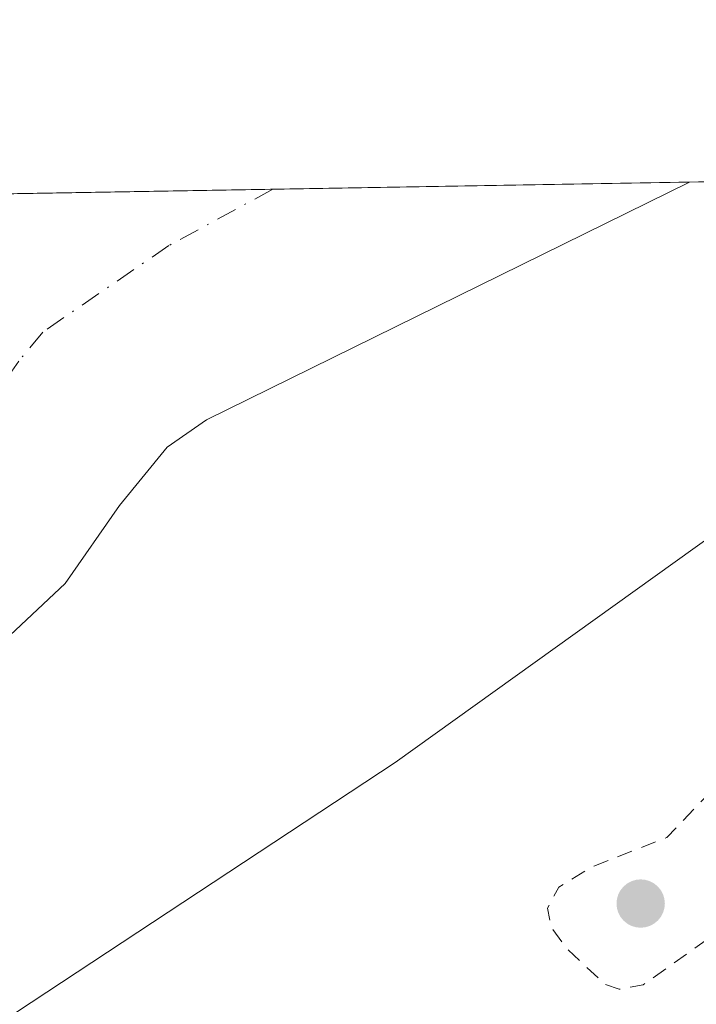
# Model space of a CAD drawing. Units: metres. Extents: x 618349 to 621820, y 4690108 to 4692480.
# Drawn here: x 621125 to 621169, y 4692417 to 4692480 of the extents above; entities that cross this region are included whole.
import ezdxf

# ---------------------------------------------------------------- set-up
doc = ezdxf.new("R2010")
doc.units = ezdxf.units.M
doc.header["$MEASUREMENT"] = 0
doc.linetypes.add('DGN Style 2', pattern=[1.6480167562047852, 0.988810053722871, -0.6592067024819142])
doc.linetypes.add('DGN Style 4', pattern=[2.6384748266838614, 1.318413404963828, -0.6592067024819142, 0.001648016756204785, -0.6592067024819142])
for name, color, linetype, lineweight in [('Arbolado forestal CxS', 92, 'Continuous', 0), ('Comarca CxS', 21, 'Continuous', 0), ('Comunidad Autónoma CxS', 142, 'Continuous', 0), ('Corriente natural Cxs', 4, 'Continuous', 13), ('Corriente natural eje', 4, 'DGN Style 4', 0), ('Cultivos leñosos CxS', 92, 'Continuous', 0), ('Curva de nivel auxiliar', 30, 'DGN Style 2', 0), ('Espacio natural protegido', 121, 'Continuous', 13), ('Espacio natural protegido CxS', 121, 'Continuous', 0), ('Municipio CxS', 4, 'Continuous', 0), ('Provincia CxS', 1, 'Continuous', 0), ('Punto de cota en terreno', 7, 'Continuous', 0), ('Suelo desnudo CxS', 253, 'Continuous', 0)]:
    doc.layers.add(name, color=color, linetype=linetype, lineweight=lineweight)

# ---------------------------------------------------------------- blocks, each defined once
blk = doc.blocks.new('*U16')
at = {"layer": 'Suelo desnudo CxS', "color": 253, "linetype": 'Continuous', "lineweight": 0}
blk.add_polyline3d([(621074.6300999997, 4692425.9301, 323.5185999999958), (621083.9702000003, 4692439.190099999, 323.3834000000061), (621093.9801000003, 4692449.520099999, 323.105899999995), (621101.1919, 4692458.384400001, 323.3439000000071), (621109.4469, 4692465.7927, 323.5074000000022), (621113.8580999998, 4692468.978599999, 323.1278000000021), (621168.6495000003, 4692469.9191, 320.3322999999946), (621137.5050999997, 4692454.585100001, 320.4968999999983), (621134.9700999996, 4692452.8101, 320.5610000000015), (621131.8800999997, 4692449.0601, 320.6257000000041), (621128.3800999997, 4692444.020099999, 320.6799000000028), (621123.3800999997, 4692439.3301, 320.5969999999944), (621120.2200999996, 4692437.100099999, 320.5095000000001), (621115.2401000002, 4692435.4301, 320.4471999999951), (621110.0500999996, 4692432.4001, 320.3285999999935), (621104.2701000003, 4692426.770099999, 320.2293000000063), (621097.1601, 4692415.610099999, 320.2553000000044), (621080.7501999997, 4692385.0101, 320.0871999999945)], dxfattribs=at)
blk = doc.blocks.new('*U18')
at = {"layer": 'Corriente natural Cxs', "color": 4, "linetype": 'Continuous', "lineweight": 13}
blk.add_polyline3d([(621074.6300999997, 4692425.9301, 323.5185999999958), (621083.9702000003, 4692439.190099999, 323.3834000000061), (621093.9801000003, 4692449.520099999, 323.105899999995), (621101.1919, 4692458.384400001, 323.3439000000071), (621109.4469, 4692465.7927, 323.5074000000022), (621113.8580999998, 4692468.978599999, 323.1278000000021), (621168.6495000003, 4692469.9191, 320.3322999999946), (621137.5050999997, 4692454.585100001, 320.4968999999983), (621134.9700999996, 4692452.8101, 320.5610000000015), (621131.8800999997, 4692449.0601, 320.6257000000041), (621128.3800999997, 4692444.020099999, 320.6799000000028), (621123.3800999997, 4692439.3301, 320.5969999999944), (621120.2200999996, 4692437.100099999, 320.5095000000001), (621115.2401000002, 4692435.4301, 320.4471999999951), (621110.0500999996, 4692432.4001, 320.3285999999935), (621104.2701000003, 4692426.770099999, 320.2293000000063), (621097.1601, 4692415.610099999, 320.2553000000044), (621080.7501999997, 4692385.0101, 320.0871999999945)], dxfattribs=at)
blk = doc.blocks.new('*U19')
at = {"layer": 'Espacio natural protegido CxS', "color": 121, "linetype": 'Continuous', "lineweight": 0, "flags": 128}
blk.add_lwpolyline([(620971.3000999998, 4692300.514), (620972.3921000003, 4692305.620999998), (620974.6142000007, 4692314.262999999), (620975.759400001, 4692317.718000002), (620977.734200001, 4692323.687999999), (620980.4411999992, 4692331.275000001), (620982.8981999994, 4692336.6699), (620983.8753000008, 4692338.6909), (620987.8752999996, 4692346.9549), (620993.2812999992, 4692356.3869), (620999.6633000004, 4692365.3859), (621005.837299999, 4692374.633800001), (621013.8283999995, 4692386.364800001), (621014.1773999995, 4692388.6601), (621023.0263999997, 4692400.6668), (621025.2957000004, 4692403.466800001), (621028.2372000011, 4692407.7567), (621032.5762000009, 4692415.079700001), (621043.4215000008, 4692432.6227), (621060.137599999, 4692459.305600001), (621062.3066000006, 4692463.0576), (621064.2796000005, 4692466.470600001), (621065.2096000004, 4692468.143700001), (621210.0863999998, 4692470.630399999)], dxfattribs=at)
blk = doc.blocks.new('5PATER')
at = {"layer": 'Cultivos leñosos CxS', "linetype": 'Continuous', "lineweight": 0}
h = blk.add_hatch(color=51, dxfattribs=at)
edge = h.paths.add_edge_path()
edge.add_ellipse((0, 0), major_axis=(-0.1095731443231308, -0.1110710700762829), ratio=0.9994222409660322, start_angle=0, end_angle=360)

msp = doc.modelspace()

# ---------------------------------------------------------------- linework, layer by layer
at = {"layer": 'Arbolado forestal CxS', "color": 92, "linetype": 'Continuous', "lineweight": 0, "extrusion": (-0.0108157988296909, -0.0001856408222320536, 0.9999414903048882), "elevation": -7269.235568928894, "flags": 128}
msp.add_lwpolyline([(621135.7804643712, 4692468.650490269), (621307.8206333534, 4692471.603190321)], dxfattribs=at)
at = {"layer": 'Arbolado forestal CxS', "color": 92, "linetype": 'Continuous', "lineweight": 0}
for points in [[(621045.1201, 4692286.200099999, 320.2771000000066), (621046.0301000001, 4692304.5101, 320.353099999993), (621046.0301000001, 4692308.815099999, 320.2358999999997), (621046.0301000001, 4692313.120100001, 320.1852999999974), (621050.5800999999, 4692337.4901, 320.071299999996), (621054.0800999999, 4692348.4101, 319.974000000002), (621059.0702000001, 4692357.4101, 319.9507000000012), (621064.7602000004, 4692366.190099999, 320.0513999999966), (621075.4401000004, 4692378.020099999, 320.0770000000048), (621080.7501999997, 4692385.0101, 320.0871999999945), (621097.1601, 4692415.610099999, 320.2553000000044), (621104.2701000003, 4692426.770099999, 320.2293000000063), (621110.0500999996, 4692432.4001, 320.3285999999935), (621115.2401000002, 4692435.4301, 320.4471999999951), (621120.2200999996, 4692437.100099999, 320.5095000000001), (621123.3800999997, 4692439.3301, 320.5969999999944), (621128.3800999997, 4692444.020099999, 320.6799000000028), (621131.8800999997, 4692449.0601, 320.6257000000041), (621134.9700999996, 4692452.8101, 320.5610000000015), (621137.5050999997, 4692454.585100001, 320.4968999999983), (621168.6495000003, 4692469.9191, 320.3322999999946), (621340.6796000004, 4692472.8717, 322.1937000000034)], [(621168.6497, 4692469.919199999, 320.3322999999946), (621137.5050999997, 4692454.585100001, 320.4968999999983), (621134.9700999996, 4692452.8101, 320.5610000000015), (621131.8800999997, 4692449.0601, 320.6257000000041), (621128.3800999997, 4692444.020099999, 320.6799000000028), (621123.3800999997, 4692439.3301, 320.5969999999944), (621120.2200999996, 4692437.100099999, 320.5095000000001), (621115.2401000002, 4692435.4301, 320.4471999999951), (621110.0500999996, 4692432.4001, 320.3285999999935), (621104.2701000003, 4692426.770099999, 320.2293000000063), (621097.1601, 4692415.610099999, 320.2553000000044), (621080.7501999997, 4692385.0101, 320.0871999999945), (621075.4401000004, 4692378.020099999, 320.0770000000048), (621064.7602000004, 4692366.190099999, 320.0513999999966), (621059.0702000001, 4692357.4101, 319.9507000000012), (621054.0800999999, 4692348.4101, 319.974000000002), (621050.5800999999, 4692337.4901, 320.071299999996), (621046.0301000001, 4692313.120100001, 320.1852999999974), (621046.0301000001, 4692308.815099999, 320.2358999999997), (621046.0301000001, 4692304.5101, 320.353099999993), (621045.1201, 4692286.200099999, 320.2771000000066)]]:
    msp.add_polyline3d(points, dxfattribs=at)
at = {"layer": 'Comarca CxS', "color": 21, "linetype": 'Continuous', "lineweight": 0, "flags": 128}
msp.add_lwpolyline([(621819.5400009091, 4690167.209983091), (618387.9400008827, 4690108.339983091), (618383.5614999996, 4690367.2413), (618379.8310000009, 4690587.828699999), (618364.7380999991, 4691480.278000002), (618362.9908980065, 4691583.589620027), (618361.8249999994, 4691652.531500001), (618348.8200008847, 4692421.519983067), (621065.2096000004, 4692468.143700001), (621210.0863999998, 4692470.630399999), (621653.7419000008, 4692478.245200001), (621779.2900009102, 4692480.399983065), (621780.2237999996, 4692426.732899998), (621786.5153146641, 4692065.157162569), (621812.5811999993, 4690567.138499999), (621812.7972000008, 4690554.720000001)], close=True, dxfattribs=at)
at = {"layer": 'Comunidad Autónoma CxS', "color": 142, "linetype": 'Continuous', "lineweight": 0, "flags": 128}
msp.add_lwpolyline([(621819.5400009091, 4690167.209983091), (618387.9400008827, 4690108.339983091), (618383.5614999996, 4690367.2413), (618379.8310000009, 4690587.828699999), (618364.7380999991, 4691480.278000002), (618362.9908980065, 4691583.589620027), (618361.8249999994, 4691652.531500001), (618348.8200008847, 4692421.519983067), (621065.2096000004, 4692468.143700001), (621210.0863999998, 4692470.630399999), (621653.7419000008, 4692478.245200001), (621779.2900009102, 4692480.399983065), (621780.2237999996, 4692426.732899998), (621786.5153146641, 4692065.157162569), (621812.5811999993, 4690567.138499999), (621812.7972000008, 4690554.720000001)], close=True, dxfattribs=at)
at = {"layer": 'Corriente natural Cxs', "color": 4, "linetype": 'Continuous', "lineweight": 13, "extrusion": (0.05093951720644028, 0.0008742890654882338, 0.9987013573663575), "elevation": 36064.5225525264, "flags": 128}
msp.add_lwpolyline([(4681119.202431275, -700621.1587152535), (4681119.202431276, -700676.0294422983)], dxfattribs=at)
at = {"layer": 'Corriente natural Cxs', "color": 4, "linetype": 'Continuous', "lineweight": 13}
msp.add_polyline3d([(621168.6495000003, 4692469.9191, 320.3322999999946), (621137.5050999997, 4692454.585100001, 320.4968999999983), (621134.9700999996, 4692452.8101, 320.5610000000015), (621131.8800999997, 4692449.0601, 320.6257000000041), (621128.3800999997, 4692444.020099999, 320.6799000000028), (621123.3800999997, 4692439.3301, 320.5969999999944), (621120.2200999996, 4692437.100099999, 320.5095000000001), (621115.2401000002, 4692435.4301, 320.4471999999951), (621110.0500999996, 4692432.4001, 320.3285999999935), (621104.2701000003, 4692426.770099999, 320.2293000000063), (621097.1601, 4692415.610099999, 320.2553000000044), (621080.7501999997, 4692385.0101, 320.0871999999945), (621075.4401000004, 4692378.020099999, 320.0770000000048), (621064.7602000004, 4692366.190099999, 320.0513999999966), (621059.0702000001, 4692357.4101, 319.9507000000012), (621054.0800999999, 4692348.4101, 319.974000000002), (621050.5800999999, 4692337.4901, 320.071299999996), (621046.0301000001, 4692313.120100001, 320.1852999999974), (621046.0301000001, 4692308.815099999, 320.2358999999997), (621035.8342000004, 4692280.402100001, 319.2234999999928)], dxfattribs=at)
at = {"layer": 'Corriente natural eje', "color": 4, "linetype": 'DGN Style 4', "lineweight": 0}
msp.add_polyline3d([(621141.7654999997, 4692469.457599999, 319.7258000000002), (621135.0701000001, 4692465.8301, 319.8021000000008), (621126.9401000004, 4692460.2401, 319.8205000000016), (621125.4001000002, 4692458.370100001, 319.8439000000071), (621123.6501000002, 4692455.850099999, 319.9484999999986), (621115.4301000005, 4692450.350099999, 319.8891000000003), (621110.2801000001, 4692447.2401, 319.8157999999967), (621102.0100999996, 4692440.960100001, 319.8776999999973), (621094.1201, 4692432.9801, 319.7081000000035), (621085.9001000002, 4692420.770099999, 319.5577000000048), (621069.5601000005, 4692392.880100001, 319.5390000000043), (621065.0301000001, 4692386.3301, 319.7614999999932), (621054.6700999998, 4692374.3301, 319.4089999999997), (621047.0401, 4692363.220100001, 319.4042000000045), (621040.0301000001, 4692350.9301, 319.5032999999967), (621035.4501, 4692339.9001, 319.7201000000059), (621030.0301000001, 4692315.590100001, 319.2571999999927), (621026.3901000004, 4692275.380100001, 319.2578000000067), (621020.9901000002, 4692242.040100001, 319.638300000006), (621019.9801000003, 4692225.940099999, 319.5982999999979), (621020.7100999998, 4692203.380100001, 319.7881999999955), (621023.4101, 4692188.6801, 319.5993000000017), (621027.4501, 4692173.790100001, 319.1037000000069)], dxfattribs=at)
at = {"layer": 'Curva de nivel auxiliar', "color": 30, "linetype": 'DGN Style 2', "lineweight": 0, "elevation": 322.5, "flags": 128}
msp.add_lwpolyline([(621182.1299999999, 4692437.970100001), (621180.7999999998, 4692437.940099999), (621179.2300000006, 4692435.300100001), (621177.7000000002, 4692433.780099999), (621171.1900000004, 4692431.370100001), (621169.7999999998, 4692430.370100001), (621167.1900000004, 4692427.630100001), (621162.3799999999, 4692425.7401), (621160.2199999997, 4692424.420100001), (621159.5, 4692423.0801), (621159.7100000001, 4692421.870100001), (621160.7400000002, 4692420.470100001), (621163.2000000002, 4692418.1501), (621164.1200000001, 4692417.840100001), (621165.6600000003, 4692418.120100001), (621172.3799999999, 4692422.890100001), (621178.0499999998, 4692425.880100001), (621181.6799999997, 4692428.2601), (621188.79, 4692431.0601), (621190.8799999999, 4692432.3201), (621191.8499999996, 4692433.7301), (621191.7599999999, 4692434.420100001), (621191.1399999997, 4692435.020099999), (621189.4699999997, 4692435.5701), (621185.8099999996, 4692436.090100001), (621184.3300000001, 4692436.6601), (621182.1299999999, 4692437.970100001)], dxfattribs=at)
at = {"layer": 'Espacio natural protegido', "color": 121, "linetype": 'Continuous', "lineweight": 13, "flags": 128}
msp.add_lwpolyline([(621029.0630000017, 4692175.162800001), (621029.0630000017, 4692185.762900001), (621030.4631000019, 4692203.262800002), (621031.3632000014, 4692220.762799999), (621030.973600002, 4692238.7835), (621030.963400001, 4692239.262800002), (621031.0602999999, 4692239.941800003), (621033.2634000012, 4692255.362700001), (621035.563500002, 4692276.562799998), (621037.3636000003, 4692289.462800002), (621041.5637000012, 4692296.362700001), (621049.8637000005, 4692321.562799999), (621058.7638000018, 4692339.962700002), (621072.2638000001, 4692357.362600001), (621085.7640000003, 4692379.762600001), (621102.5639000012, 4692397.162500001), (621123.2639000012, 4692415.0625), (621149.6638000021, 4692432.462299999), (621175.4639000016, 4692450.962099997), (621194.4638000019, 4692461.562099999), (621210.0861689891, 4692470.630265906)], dxfattribs=at)
at = {"layer": 'Espacio natural protegido CxS', "color": 121, "linetype": 'Continuous', "lineweight": 0, "flags": 128}
msp.add_lwpolyline([(621029.0630000011, 4692175.1628), (621029.0630000011, 4692185.762900001), (621030.4631000013, 4692203.262800001), (621031.3631999987, 4692220.762800001), (621030.9735999992, 4692238.7835), (621030.9634000005, 4692239.262800001), (621031.0602999993, 4692239.941800001), (621033.2634000005, 4692255.362699999), (621035.5634999992, 4692276.562799999), (621037.3635999997, 4692289.462800001), (621041.5637000005, 4692296.362699999), (621049.8636999998, 4692321.562799999), (621058.763799999, 4692339.962700001), (621072.2637999996, 4692357.362600001), (621085.7639999997, 4692379.7626), (621102.5639000006, 4692397.162500001), (621123.2639000006, 4692415.062499999), (621149.6637999993, 4692432.4623), (621175.4638999989, 4692450.962099998), (621194.4637999992, 4692461.562100001), (621210.0863999998, 4692470.630399999), (621653.7419000008, 4692478.245200001)], dxfattribs=at)
at = {"layer": 'Municipio CxS', "color": 4, "linetype": 'Continuous', "lineweight": 0, "flags": 128}
msp.add_lwpolyline([(618348.8200008847, 4692421.519983067), (621065.2096000004, 4692468.143700001), (621210.0863999998, 4692470.630399999), (621653.7419000008, 4692478.245200001)], dxfattribs=at)
at = {"layer": 'Provincia CxS', "color": 1, "linetype": 'Continuous', "lineweight": 0, "flags": 128}
msp.add_lwpolyline([(621819.5400009091, 4690167.209983091), (618387.9400008827, 4690108.339983091), (618383.5614999996, 4690367.2413), (618379.8310000009, 4690587.828699999), (618364.7380999991, 4691480.278000002), (618362.9908980065, 4691583.589620027), (618361.8249999994, 4691652.531500001), (618348.8200008847, 4692421.519983067), (621065.2096000004, 4692468.143700001), (621210.0863999998, 4692470.630399999), (621653.7419000008, 4692478.245200001), (621779.2900009102, 4692480.399983065), (621780.2237999996, 4692426.732899998), (621786.5153146641, 4692065.157162569), (621812.5811999993, 4690567.138499999), (621812.7972000008, 4690554.720000001)], close=True, dxfattribs=at)
at = {"layer": 'Suelo desnudo CxS', "color": 253, "linetype": 'Continuous', "lineweight": 0, "extrusion": (0.1209719966304802, 0.002075918537805253, 0.9926537495992546), "elevation": 85199.32091244688, "flags": 128}
msp.add_lwpolyline([(4681121.274460806, -696342.1103909848), (4681121.274460805, -696370.2284621128)], dxfattribs=at)
at = {"layer": 'Suelo desnudo CxS', "color": 253, "linetype": 'Continuous', "lineweight": 0, "extrusion": (-0.02254750551596966, -0.0003870582426498483, 0.9997456977556464), "elevation": -15501.81187274564, "flags": 128}
msp.add_lwpolyline([(-4681117.051314287, 701419.7397458677), (-4681117.051314288, 701446.6345461184)], dxfattribs=at)
at = {"layer": 'Suelo desnudo CxS', "color": 253, "linetype": 'Continuous', "lineweight": 0}
msp.add_polyline3d([(621168.6497, 4692469.919199999, 320.3322999999946), (621137.5050999997, 4692454.585100001, 320.4968999999983), (621134.9700999996, 4692452.8101, 320.5610000000015), (621131.8800999997, 4692449.0601, 320.6257000000041), (621128.3800999997, 4692444.020099999, 320.6799000000028), (621123.3800999997, 4692439.3301, 320.5969999999944), (621120.2200999996, 4692437.100099999, 320.5095000000001), (621115.2401000002, 4692435.4301, 320.4471999999951), (621110.0500999996, 4692432.4001, 320.3285999999935), (621104.2701000003, 4692426.770099999, 320.2293000000063), (621097.1601, 4692415.610099999, 320.2553000000044), (621080.7501999997, 4692385.0101, 320.0871999999945), (621075.4401000004, 4692378.020099999, 320.0770000000048), (621064.7602000004, 4692366.190099999, 320.0513999999966), (621059.0702000001, 4692357.4101, 319.9507000000012), (621054.0800999999, 4692348.4101, 319.974000000002), (621050.5800999999, 4692337.4901, 320.071299999996), (621046.0301000001, 4692313.120100001, 320.1852999999974), (621046.0301000001, 4692308.815099999, 320.2358999999997), (621046.0301000001, 4692304.5101, 320.353099999993), (621045.1201, 4692286.200099999, 320.2771000000066)], dxfattribs=at)

# ---------------------------------------------------------------- block references
at = {"layer": 'Corriente natural Cxs', "color": 4, "linetype": 'Continuous', "lineweight": 13}
msp.add_blockref('*U18', (0, 0), dxfattribs=at)
at = {"layer": 'Espacio natural protegido CxS', "color": 121, "linetype": 'Continuous', "lineweight": 0}
msp.add_blockref('*U19', (0, 0), dxfattribs=at)
at = {"layer": 'Punto de cota en terreno', "color": 7, "linetype": 'Continuous', "lineweight": 0, "xscale": 10, "yscale": 10, "zscale": 10}
msp.add_blockref('5PATER', (621165.5, 4692423.369999999, 322.7400000000052), dxfattribs=at)
at = {"layer": 'Suelo desnudo CxS', "color": 253, "linetype": 'Continuous', "lineweight": 0}
msp.add_blockref('*U16', (0, 0), dxfattribs=at)

doc.saveas('drawing.dxf')
